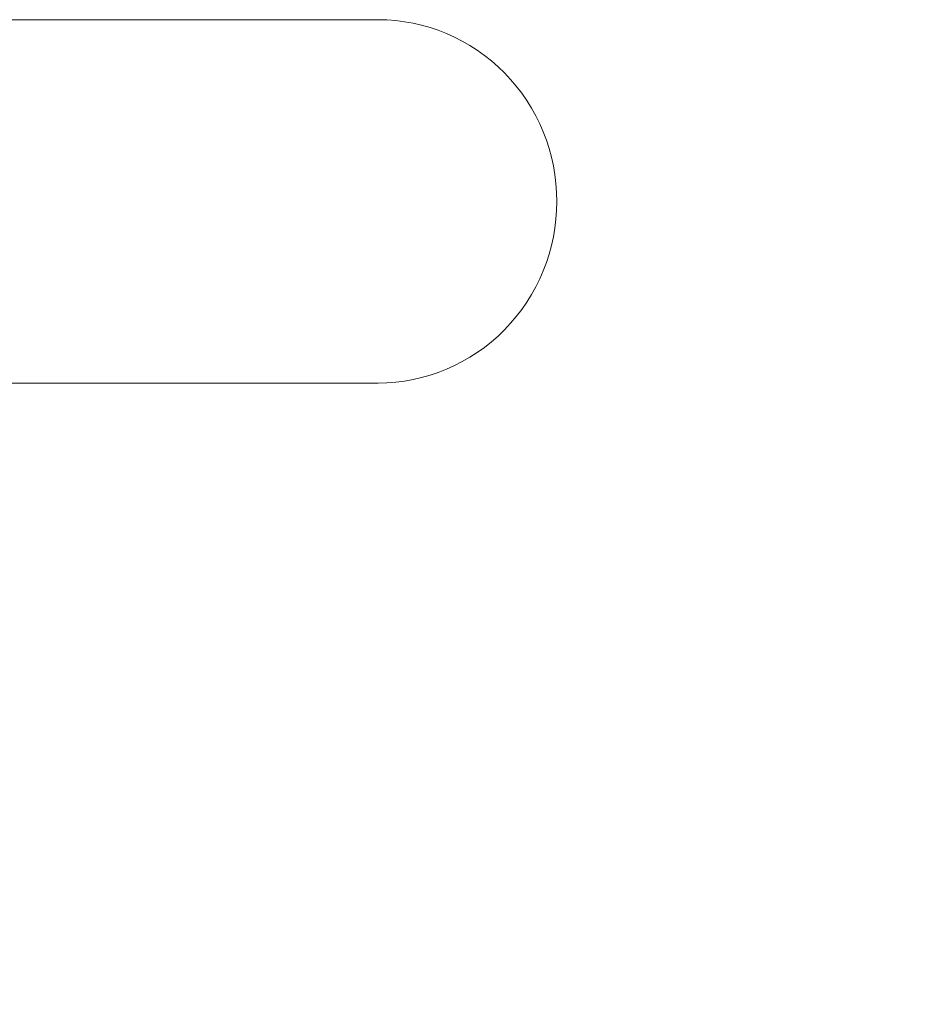
# Model space of a CAD drawing. Units: millimetres. Extents: x 21287 to 25421, y 1212 to 8072.
# Drawn here: x 24574 to 24856, y 4238 to 4547 of the extents above; entities that cross this region are included whole.
import ezdxf

# ---------------------------------------------------------------- set-up
doc = ezdxf.new("R2010")
doc.units = ezdxf.units.MM
doc.header["$MEASUREMENT"] = 0
doc.styles.get("Standard").update_dxf_attribs({"font": 'arial.ttf'})
doc.dimstyles.get("Standard").update_dxf_attribs({"dimtxt": 0.18, "dimasz": 0.18, "dimexe": 0.18, "dimexo": 0.0625, "dimgap": 0.09, "dimtad": 0, "dimtih": 1, "dimtoh": 1, "dimdec": 4, "dimzin": 0, "dimdsep": 46, "dimtxsty": 'Standard', "dimcen": 0.09, "dimadec": 0, "dimazin": 0, "dimtfac": 1, "dimtdec": 4, "dimtofl": 0, "dimtmove": 0, "dimatfit": 3, "dimfxl": 1, "dimtolj": 1, "dimtzin": 0, "dimarcsym": 0})

# ---------------------------------------------------------------- blocks, each defined once
blk = doc.blocks.new('*D23')
at = {"color": 0, "lineweight": -2, "ltscale": 4, "transparency": 16777216}
for p, q in [((23920.67, 4214.06), (23920.67, 4133.88)), ((25420.67, 4214.06), (25420.67, 4133.88)), ((24040.67, 4134.06), (25300.67, 4134.06))]:
    blk.add_line(p, q, dxfattribs=at)
at = {"color": 0, "ltscale": 4, "transparency": 16777216}
for points in [[(24040.67, 4154.06), (24040.67, 4114.06), (23920.67, 4134.06)], [(25300.67, 4154.06), (25300.67, 4114.06), (25420.67, 4134.06)]]:
    blk.add_solid(points, dxfattribs=at)
at = {"layer": 'Defpoints', "color": 0, "ltscale": 4, "transparency": 16777216}
for p in [(23920.67, 4489.59), (25420.67, 4489.59), (25420.67, 4134.06)]:
    blk.add_point(p, dxfattribs=at)
at = {"color": 0, "ltscale": 4, "transparency": 16777216, "insert": (24670.67, 4002.37), "char_height": 160, "attachment_point": 5}
blk.add_mtext('\\A1;150', dxfattribs=at)

msp = doc.modelspace()

# ---------------------------------------------------------------- linework, layer by layer
at = {"color": 0, "linetype": 'Continuous', "lineweight": 15}
for p, q in [((24459.98263, 4547.47004), (24686.82521, 4547.47004)), ((24459.98361, 4433.17004), (24686.82521, 4433.17004))]:
    msp.add_line(p, q, dxfattribs=at)
at = {"color": 0, "linetype": 'Continuous', "lineweight": 15, "extrusion": (0, 0, -1)}
for major_axis, start_param, end_param in [((0, 57.15), 0, 1.570796327), ((0, -57.15), -1.570796327, 0)]:
    msp.add_ellipse((24686.82521, 4490.32004), major_axis=major_axis, ratio=0.984807672, start_param=start_param, end_param=end_param, dxfattribs=at)

# ---------------------------------------------------------------- dimensions: what is measured, and where the dimension line sits
at = {"ltscale": 4}
dim = msp.add_linear_dim(base=(25420.66989, 4134.05748), p1=(23920.66989, 4489.59297), p2=(25420.66989, 4489.59297), angle=180, text='150', dimstyle='Standard', override={"dimtxt": 160, "dimasz": 120, "dimgap": 50, "dimtad": 2, "dimtih": 0, "dimtoh": 0, "dimfxl": 80, "dimfxlon": 1}, dxfattribs=at)
dim.commit()
dim.dimension.update_dxf_attribs({"geometry": '*D23', "text_midpoint": (24670.66989, 4134.05748), "dimtype": 160})

doc.saveas('drawing.dxf')
